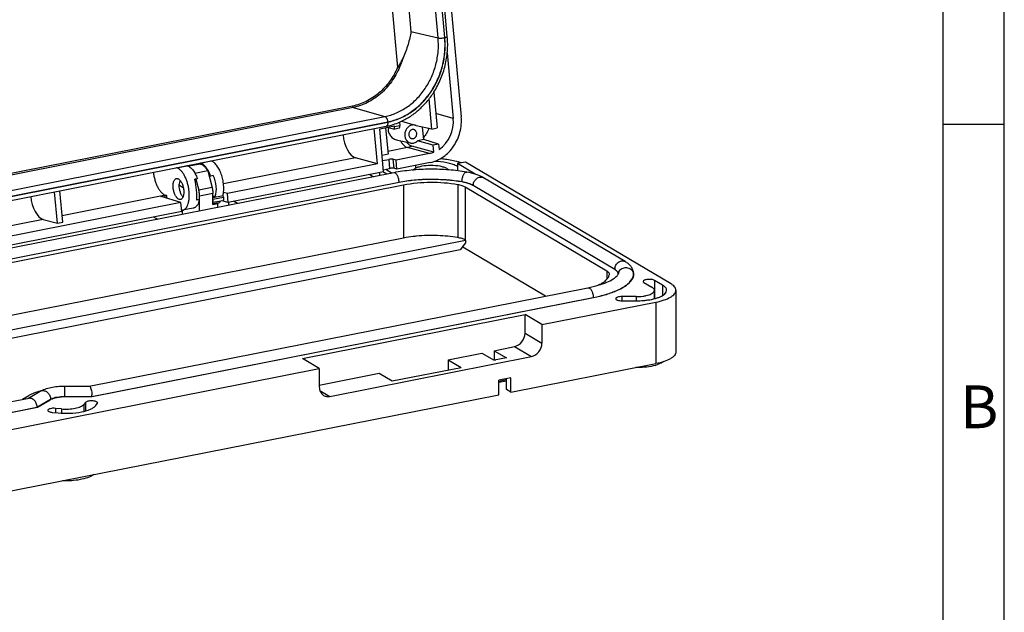
# Model space of a CAD drawing. Units: millimetres. Extents: x 0 to 420, y 0 to 297.
# Drawn here: x 340 to 420, y 201 to 249 of the extents above; entities that cross this region are included whole.
import ezdxf

# ---------------------------------------------------------------- set-up
doc = ezdxf.new("R2010")
doc.units = ezdxf.units.MM
doc.header["$LTSCALE"] = 23.1
for name, color, linetype in [('BG_KLAPPFENSTER_M-KF-DXF_FORMAT', 7, 'CONTINUOUS'), ('DICHTUNG_KF1DXF_CONTINUOUS_LINE', 7, 'CONTINUOUS'), ('KLAPPFENSTERDXF_CONTINUOUS_LINE', 7, 'CONTINUOUS'), ('SCHAUMNUT_KFDXF_CONTINUOUS_LINE', 7, 'CONTINUOUS')]:
    doc.layers.add(name, color=color, linetype=linetype)
doc.styles.add('TEXTSTYLE_4', font='txt', dxfattribs={"width": 0.714286})

msp = doc.modelspace()

# ---------------------------------------------------------------- linework, layer by layer
at = {"layer": 'BG_KLAPPFENSTER_M-KF-DXF_FORMAT', "color": 2, "linetype": 'Continuous'}
for p, q in [((420, 0), (420, 297)), ((420.00534, 240.88094), (415.00534, 240.88094))]:
    msp.add_line(p, q, dxfattribs=at)
at = {"layer": 'BG_KLAPPFENSTER_M-KF-DXF_FORMAT', "color": 7, "linetype": 'Continuous'}
msp.add_line((415, 5), (415, 292), dxfattribs=at)
at = {"layer": 'DICHTUNG_KF1DXF_CONTINUOUS_LINE', "color": 7, "linetype": 'Continuous'}
for p, q in [((370.14115, 236.95049), (329.29128, 228.88405)), ((389.04371, 229.69125), (377.47978, 236.54167)), ((389.73368, 228.60564), (389.73368, 228.66398)), ((345.26915, 219.51383), (385.99874, 227.55651)), ((340.30932, 218.53443), (341.25189, 219.09484)), ((343.25037, 219.51411), (345.26931, 219.51303)), ((299.62127, 210.49995), (340.35891, 218.54422)), ((345.49308, 218.67414), (345.49308, 218.66377)), ((340.9941, 217.78575), (340.9941, 217.77887))]:
    msp.add_line(p, q, dxfattribs=at)
at = {"layer": 'DICHTUNG_KF1DXF_CONTINUOUS_LINE', "color": 9, "linetype": 'Continuous'}
for p, q in [((370.57473, 236.15221), (329.92646, 228.12558)), ((375.71264, 236.19373), (375.70493, 236.19509)), ((388.18389, 229.04664), (376.61997, 235.89706)), ((389.72952, 228.6057), (389.73368, 228.66318)), ((389.72952, 228.6057), (389.72952, 228.54167)), ((345.49308, 218.67414), (386.43232, 226.75823)), ((386.43232, 226.75823), (386.44223, 226.76019)), ((386.43232, 226.75823), (386.43232, 226.75135)), ((340.9941, 217.78575), (342.11305, 218.45103)), ((342.11305, 218.45103), (342.11305, 218.42501)), ((343.24904, 218.67535), (345.49308, 218.67414)), ((343.24904, 218.67535), (343.24904, 218.66083)), ((300.05485, 209.70166), (340.9941, 217.78575))]:
    msp.add_line(p, q, dxfattribs=at)
for centre, radius, start, end in [((369.31566, 236.1458), 1.25924, 3.5725688, 6.9449635), ((369.40675, 236.15126), 1.16799, 0.3697081, 3.5838998), ((369.47444, 236.1522), 1.10029, 0.00037, 0.3434862), ((376.90696, 236.19508), 1.20203, 179.675263, 179.9996248), ((376.98932, 236.19397), 1.2844, 176.4554045, 179.6464909), ((377.09569, 236.18774), 1.39095, 173.1524991, 176.4699883), ((374.93854, 231.81602), 4.44562, 77.6435811, 79.9721839), ((377.25453, 235.89705), 0.63456, 179.025833, 179.9988418), ((377.28355, 235.89616), 0.66359, 173.2084057, 178.991743), ((377.32166, 235.89171), 0.70196, 166.7404383, 173.2152678), ((388.88558, 229.04128), 0.70196, 166.7404383, 173.2152678), ((388.81877, 229.04662), 0.63487, 178.9580004, 179.9986765), ((387.54484, 227.9678), 1.25391, 58.7355654, 59.3594436), ((388.84775, 229.04571), 0.66387, 173.2091917, 178.9249857), ((388.21602, 228.66345), 0.26766, 5.0805023, 8.4789772), ((389.03474, 228.62621), 0.55374, 169.2887835, 171.8596122), ((389.03274, 228.62661), 0.55171, 164.0476355, 169.2908819), ((389.03546, 228.62561), 0.5546, 156.0722445, 164.0256452), ((389.16574, 228.60444), 0.56384, 5.9163479, 15.8113553), ((389.17611, 228.60558), 0.55341, 0.013048, 5.9095216), ((341.46326, 218.73941), 0.41353, 117.5664546, 120.7345456)]:
    msp.add_arc(centre, radius, start, end, dxfattribs=at)
at = {"layer": 'DICHTUNG_KF1DXF_CONTINUOUS_LINE', "color": 7, "linetype": 'Continuous'}
for centre, radius, start, end in [((388.78093, 228.6641), 0.95279, 359.9375393, 6.5940722), ((343.17836, 218.67098), 2.31471, 0.0783689, 3.3807451)]:
    msp.add_arc(centre, radius, start, end, dxfattribs=at)
for points, knots in [([(376.09882, 237.00078), (375.61646, 237.08556), (374.61919, 237.20656), (373.10511, 237.2574), (371.59947, 237.18185), (370.61437, 237.04393), (370.14115, 236.95049)], [0, 0, 0, 0, 0.24541756, 0.50250174, 0.75829188, 1, 1, 1, 1]), ([(377.47978, 236.54167), (377.2851, 236.657), (376.83088, 236.84487), (376.35553, 236.95565), (376.09882, 237.00078)], [0, 0, 0, 0, 0.46470767, 1, 1, 1, 1]), ([(389.72742, 228.77351), (389.71575, 228.87439), (389.66089, 229.07065), (389.50077, 229.32412), (389.28991, 229.53083), (389.12826, 229.64116), (389.04371, 229.69125)], [0, 0, 0, 0, 0.25717909, 0.50645518, 0.75112421, 1, 1, 1, 1]), ([(385.99874, 227.55651), (386.28241, 227.61253), (386.80587, 227.73623), (387.50049, 227.97375), (387.96906, 228.20377), (388.23907, 228.39337), (388.33829, 228.48319), (388.37749, 228.52598)], [0, 0, 0, 0, 0.3337527, 0.61981616, 0.84617013, 0.93302572, 1, 1, 1, 1]), ([(388.37749, 228.52598), (388.40408, 228.555), (388.44292, 228.60355), (388.47304, 228.6584), (388.4804, 228.67975)], [0, 0, 0, 0, 0.63540618, 1, 1, 1, 1]), ([(388.4804, 228.67975), (388.48127, 228.68229), (388.48387, 228.69043), (388.48573, 228.69882), (388.48656, 228.70462)], [0, 0, 0, 0, 0.31372686, 1, 1, 1, 1]), ([(341.25189, 219.09484), (341.3801, 219.17107), (341.67099, 219.29767), (342.15256, 219.42237), (342.68647, 219.49767), (343.05937, 219.51422), (343.25037, 219.51411)], [0, 0, 0, 0, 0.21700588, 0.45783717, 0.7221391, 1, 1, 1, 1]), ([(345.26892, 219.51303), (345.27204, 219.51303), (345.28622, 219.51131), (345.29878, 219.50308), (345.30705, 219.49583)], [0, 0, 0, 0, 0.22147159, 1, 1, 1, 1]), ([(345.30705, 219.49583), (345.30867, 219.4944), (345.3155, 219.48804), (345.32165, 219.48096), (345.32606, 219.4753)], [0, 0, 0, 0, 0.23118406, 1, 1, 1, 1]), ([(345.32606, 219.4753), (345.34985, 219.44484), (345.38991, 219.35876), (345.43543, 219.20572), (345.47086, 219.01597), (345.48486, 218.87873), (345.48905, 218.80748)], [0, 0, 0, 0, 0.16715106, 0.40398137, 0.69130753, 1, 1, 1, 1]), ([(340.35858, 218.54416), (340.37272, 218.54696), (340.43221, 218.55431), (340.49318, 218.54411), (340.53611, 218.52945)], [0, 0, 0, 0, 0.24112513, 1, 1, 1, 1]), ([(340.53611, 218.52945), (340.59021, 218.51098), (340.72773, 218.43039), (340.89551, 218.22051), (340.96577, 218.02277), (340.98306, 217.9177)], [0, 0, 0, 0, 0.21779842, 0.59431974, 1, 1, 1, 1]), ([(340.98306, 217.9177), (340.98488, 217.90662), (340.99119, 217.86291), (340.9941, 217.81868), (340.9941, 217.78575)], [0, 0, 0, 0, 0.25430697, 1, 1, 1, 1])]:
    msp.add_open_spline(points, degree=3, knots=knots, dxfattribs=at)
at = {"layer": 'DICHTUNG_KF1DXF_CONTINUOUS_LINE', "color": 9, "linetype": 'Continuous'}
for points, knots in [([(370.56566, 236.29806), (370.5549, 236.38655), (370.51724, 236.55376), (370.43273, 236.74265), (370.34529, 236.85897), (370.27899, 236.91839), (370.2101, 236.95227), (370.16227, 236.95466), (370.14115, 236.95049)], [0, 0, 0, 0, 0.31823221, 0.60795162, 0.73076184, 0.83543644, 0.92316847, 1, 1, 1, 1]), ([(375.71467, 236.35357), (375.72508, 236.44044), (375.75974, 236.60391), (375.83603, 236.78994), (375.91485, 236.90557), (375.97418, 236.96494), (376.03593, 237.00009), (376.07969, 237.00413), (376.09882, 237.00077)], [0, 0, 0, 0, 0.3252709, 0.61812084, 0.74060134, 0.84347127, 0.92781326, 1, 1, 1, 1]), ([(376.63841, 236.05271), (376.66125, 236.14976), (376.74733, 236.33429), (376.96251, 236.53561), (377.19092, 236.61066), (377.36571, 236.59442), (377.4444, 236.56263), (377.47978, 236.54167)], [0, 0, 0, 0, 0.2687344, 0.53249009, 0.77519728, 0.88914508, 1, 1, 1, 1]), ([(375.70493, 236.19509), (375.29021, 236.26799), (374.43107, 236.37199), (373.12609, 236.41575), (371.82895, 236.35083), (370.98101, 236.23243), (370.57473, 236.15221)], [0, 0, 0, 0, 0.2450421, 0.50271825, 0.75900568, 1, 1, 1, 1]), ([(376.50455, 235.95846), (376.41433, 236.00177), (376.21201, 236.07908), (376.00293, 236.13387), (375.88987, 236.15866)], [0, 0, 0, 0, 0.4637134, 1, 1, 1, 1]), ([(376.61997, 235.89706), (376.61096, 235.9024), (376.57319, 235.92415), (376.5344, 235.94413), (376.50455, 235.95846)], [0, 0, 0, 0, 0.24025809, 1, 1, 1, 1]), ([(388.20234, 229.20228), (388.22517, 229.29934), (388.31126, 229.48386), (388.52643, 229.68518), (388.75485, 229.76023), (388.92964, 229.744), (389.00832, 229.7122), (389.0437, 229.69124)], [0, 0, 0, 0, 0.2687344, 0.53249009, 0.77519728, 0.88914508, 1, 1, 1, 1]), ([(388.52853, 228.85055), (388.55334, 228.90649), (388.62283, 229.01178), (388.82152, 229.16904), (389.14983, 229.24012), (389.46303, 229.11833), (389.63724, 228.93235), (389.69144, 228.81739), (389.70825, 228.75807)], [0, 0, 0, 0, 0.12204002, 0.24631761, 0.49841013, 0.75170445, 0.87705339, 1, 1, 1, 1]), ([(388.36092, 228.91398), (388.34961, 228.92517), (388.2985, 228.97205), (388.24124, 229.0119), (388.1956, 229.03961)], [0, 0, 0, 0, 0.22956905, 1, 1, 1, 1]), ([(388.42095, 228.84394), (388.4167, 228.84994), (388.39831, 228.87461), (388.37757, 228.89751), (388.36092, 228.91398)], [0, 0, 0, 0, 0.23885994, 1, 1, 1, 1]), ([(388.40744, 227.35605), (388.57017, 227.42995), (388.86765, 227.58263), (389.33609, 227.90572), (389.6101, 228.21964), (389.68971, 228.4451)], [0, 0, 0, 0, 0.31264299, 0.58173058, 1, 1, 1, 1]), ([(388.46117, 228.77225), (388.45863, 228.77834), (388.44728, 228.80333), (388.43297, 228.82693), (388.42095, 228.84394)], [0, 0, 0, 0, 0.24071048, 1, 1, 1, 1]), ([(388.48076, 228.70291), (388.47813, 228.7206), (388.47218, 228.74411), (388.46355, 228.76656), (388.46117, 228.77225)], [0, 0, 0, 0, 0.74362714, 1, 1, 1, 1]), ([(389.68971, 228.4451), (389.69439, 228.45835), (389.71156, 228.51082), (389.72369, 228.56496), (389.72952, 228.6057)], [0, 0, 0, 0, 0.25452174, 1, 1, 1, 1]), ([(385.99875, 227.55651), (386.01986, 227.56068), (386.06769, 227.5583), (386.13658, 227.52442), (386.20288, 227.46499), (386.29032, 227.34868), (386.37483, 227.15978), (386.41249, 226.99257), (386.42325, 226.90409)], [0, 0, 0, 0, 0.07683153, 0.16456356, 0.26923816, 0.39204838, 0.68176779, 1, 1, 1, 1]), ([(386.42325, 226.90409), (386.42475, 226.89176), (386.42993, 226.84331), (386.43232, 226.79454), (386.43232, 226.75823)], [0, 0, 0, 0, 0.25483581, 1, 1, 1, 1]), ([(386.44223, 226.76019), (386.80261, 226.83164), (387.47009, 226.9924), (388.1177, 227.22448), (388.40744, 227.35605)], [0, 0, 0, 0, 0.53586525, 1, 1, 1, 1]), ([(341.27189, 219.106), (341.30805, 219.12487), (341.38771, 219.15237), (341.56203, 219.1607), (341.78598, 219.07886), (341.99459, 218.87474), (342.07642, 218.69078), (342.09732, 218.59461)], [0, 0, 0, 0, 0.11085672, 0.22520431, 0.46890266, 0.73257489, 1, 1, 1, 1]), ([(343.25037, 219.51411), (343.24999, 219.5141), (343.25077, 219.51173), (343.24993, 219.5092), (343.25033, 219.50313), (343.25007, 219.49553), (343.25009, 219.48546), (343.24997, 219.46793), (343.24989, 219.44083), (343.24977, 219.40249), (343.24966, 219.35676), (343.24956, 219.3043), (343.24942, 219.22318), (343.24927, 219.11131), (343.24915, 218.96913), (343.24906, 218.82237), (343.24904, 218.72392), (343.24904, 218.67535)], [0, 0, 0, 0, 0.00134732, 0.00536717, 0.01204301, 0.02135748, 0.0332829, 0.04776772, 0.08419578, 0.1301417, 0.18491983, 0.24776242, 0.3177488, 0.47507996, 0.64788417, 0.8262689, 1, 1, 1, 1]), ([(342.09732, 218.59461), (342.09992, 218.58266), (342.10894, 218.53531), (342.11305, 218.487), (342.11305, 218.45103)], [0, 0, 0, 0, 0.25379283, 1, 1, 1, 1]), ([(342.11305, 218.45103), (342.11884, 218.45447), (342.14323, 218.46853), (342.16834, 218.48132), (342.1877, 218.49046)], [0, 0, 0, 0, 0.23930304, 1, 1, 1, 1]), ([(342.1877, 218.49046), (342.25496, 218.5222), (342.40848, 218.57655), (342.76166, 218.65453), (343.0498, 218.67546), (343.24904, 218.67535)], [0, 0, 0, 0, 0.20585417, 0.44852594, 1, 1, 1, 1])]:
    msp.add_open_spline(points, degree=3, knots=knots, dxfattribs=at)
at = {"layer": 'KLAPPFENSTERDXF_CONTINUOUS_LINE', "color": 7, "linetype": 'Continuous'}
for p, q in [((372.65644, 274.26737), (375.64807, 241.5216)), ((374.51305, 248.07458), (372.74933, 267.37992)), ((374.50942, 246.74726), (374.99859, 241.39297)), ((370.4575, 245.5496), (370.50768, 245.62004)), ((373.24893, 240.51995), (373.02417, 242.98003)), ((373.41436, 243.53428), (373.68194, 240.60546)), ((329.19497, 232.78313), (369.52677, 240.74727)), ((368.81322, 237.68416), (368.55098, 240.55458)), ((370.20714, 240.7623), (368.9947, 240.52288)), ((369.31321, 237.03655), (368.9947, 240.52288)), ((369.47489, 240.61771), (369.67194, 238.46083)), ((370.10727, 240.52173), (369.55833, 240.63418)), ((370.13198, 240.52149), (370.57092, 240.60817)), ((370.2095, 240.73644), (370.20714, 240.7623)), ((370.61817, 241.08842), (370.64251, 240.82195)), ((370.76409, 241.15412), (371.88742, 240.83042)), ((371.95795, 240.80486), (371.95985, 240.78402)), ((373.24893, 240.51995), (371.95985, 240.78402)), ((372.58159, 239.66289), (372.48907, 240.67561)), ((373.24893, 240.51995), (373.68194, 240.60546)), ((372.58159, 239.66289), (372.07148, 239.56216)), ((373.80152, 239.29658), (372.58159, 239.66289)), ((370.44357, 239.60811), (371.49906, 239.38122)), ((371.49917, 239.38171), (371.52207, 239.37628)), ((373.42156, 238.63029), (371.62339, 239.11702)), ((373.3685, 239.21108), (372.07148, 239.56216)), ((372.07339, 239.54132), (372.07148, 239.56216)), ((373.80152, 239.29658), (373.3685, 239.21108)), ((373.42156, 238.63029), (373.3685, 239.21108)), ((373.80152, 239.29658), (373.84199, 238.85356)), ((368.81322, 237.68416), (367.01746, 238.17024)), ((369.67194, 238.46083), (369.19175, 238.36601)), ((369.23021, 237.94508), (369.73453, 238.04467)), ((370.32877, 237.98342), (370.07223, 238.05286)), ((373.05708, 238.52217), (370.32877, 237.98342)), ((352.39481, 237.35509), (352.37429, 237.36024)), ((353.26084, 237.5261), (353.24032, 237.53125)), ((354.20239, 237.63328), (353.39329, 237.47351)), ((354.34337, 237.73986), (354.32285, 237.74502)), ((355.2094, 237.91087), (355.18888, 237.91603)), ((368.81322, 237.68416), (356.54692, 235.26198)), ((369.29835, 237.19917), (369.80268, 237.29876)), ((369.48136, 237.23531), (370.00691, 236.92398)), ((370.39574, 237.25031), (370.13999, 237.31114)), ((370.39574, 237.25031), (370.32877, 237.98342)), ((373.12372, 237.78899), (370.39574, 237.25031)), ((371.67189, 237.16518), (371.87712, 237.28676)), ((374.47519, 237.28676), (374.65462, 237.18047)), ((375.99074, 237.82095), (375.34122, 237.69269)), ((376.78574, 236.83697), (375.34122, 237.69269)), ((375.34122, 237.69269), (375.34122, 237.45777)), ((392.74074, 227.89831), (375.99074, 237.82095)), ((354.10097, 236.45548), (353.88763, 236.41335)), ((354.94563, 237.10506), (353.90493, 236.89956)), ((354.94563, 237.10506), (355.2974, 235.75162)), ((355.0502, 236.70273), (355.1835, 236.66924)), ((355.39683, 236.71137), (355.1835, 236.66924)), ((369.31321, 237.03655), (356.6139, 234.52887)), ((368.17543, 236.81187), (368.49136, 236.62471)), ((368.98167, 236.97108), (368.98167, 236.72153)), ((369.57389, 236.83848), (369.25796, 237.02564)), ((370.56848, 236.15785), (329.89043, 228.12534)), ((370.94348, 235.9357), (330.43947, 227.93756)), ((352.58299, 235.9616), (352.94679, 235.74609)), ((353.98426, 236.42514), (354.21486, 235.53786)), ((387.55132, 228.92039), (375.98401, 235.77282)), ((342.67022, 232.81946), (342.4347, 235.39752)), ((343.10324, 232.90497), (342.86771, 235.48302)), ((352.76049, 234.5143), (351.13309, 235.00295)), ((351.4325, 235.08547), (351.17119, 235.03387)), ((351.50403, 235.10687), (351.56845, 235.08851)), ((354.28185, 233.81883), (354.28185, 235.02833)), ((355.36438, 234.36625), (355.36438, 235.24209)), ((355.36438, 234.93715), (356.19985, 235.10213)), ((355.55311, 235.00077), (355.36438, 235.02104)), ((355.55311, 235.00077), (355.36438, 234.9635)), ((356.23581, 234.96513), (356.19985, 235.10213)), ((356.54692, 235.26198), (356.23939, 235.34523)), ((356.6139, 234.52887), (356.54692, 235.26198)), ((352.76049, 234.5143), (300.25527, 224.14633)), ((352.82747, 233.78118), (352.76049, 234.5143)), ((353.76321, 234.04969), (352.89719, 233.87868)), ((354.25725, 234.74488), (354.04391, 234.70275)), ((354.04884, 234.79724), (354.25725, 234.74488)), ((355.35312, 234.42327), (355.70074, 234.49191)), ((355.36979, 234.79412), (355.36438, 234.8147)), ((356.1763, 234.66532), (355.36438, 234.50499)), ((355.36438, 234.36625), (355.77574, 234.44748)), ((355.77574, 234.44748), (355.70074, 234.49191)), ((355.77574, 234.11382), (355.77574, 234.44748)), ((356.6139, 234.52887), (356.10197, 234.65064)), ((356.64571, 234.52887), (356.64571, 234.28561)), ((357.36294, 234.42723), (357.047, 234.61439)), ((352.82747, 233.78118), (300.32224, 223.41322)), ((350.55181, 233.33182), (350.86775, 233.14466)), ((352.85685, 233.87868), (352.85685, 233.53744)), ((341.51026, 233.13345), (342.67022, 232.81946)), ((342.67022, 232.81946), (343.10324, 232.90497)), ((370.94348, 231.61311), (330.43947, 223.61497)), ((287.93451, 214.05666), (375.99266, 231.44511)), ((375.99266, 231.21018), (375.55965, 230.65483)), ((375.78643, 230.86251), (375.78643, 230.94568)), ((382.52505, 226.87058), (375.78643, 230.86251)), ((375.99266, 231.44511), (375.98401, 231.45023)), ((375.99266, 231.44511), (375.99266, 231.21018)), ((375.55965, 230.65483), (288.82677, 213.52809)), ((387.7505, 228.63892), (387.75222, 228.66407)), ((389.74813, 228.60564), (389.75213, 228.66433)), ((390.57519, 227.9841), (391.22519, 227.59905)), ((392.09122, 227.77006), (391.44122, 228.15511)), ((389.92616, 226.8295), (388.77616, 226.8295)), ((391.42616, 226.65927), (391.42616, 227.34253)), ((393.17616, 227.34253), (393.17616, 222.31518)), ((345.47537, 218.66377), (386.44348, 226.75356)), ((382.24138, 224.54153), (391.55116, 226.37989)), ((388.77616, 226.48748), (389.92616, 226.48748)), ((362.67985, 221.76486), (380.86638, 225.35607)), ((382.24138, 224.54153), (380.86638, 225.35607)), ((380.86638, 223.85257), (380.86638, 225.35607)), ((382.24138, 224.54153), (382.24138, 223.03802)), ((374.5877, 221.67305), (377.33733, 222.21601)), ((377.33733, 222.21601), (378.33733, 221.62361)), ((378.33326, 222.41267), (380.00036, 222.74186)), ((378.33326, 222.41267), (379.33326, 221.82027)), ((378.33326, 222.41267), (378.33326, 221.7079)), ((364.05485, 220.95032), (362.67985, 221.76486)), ((364.92088, 218.67813), (381.37536, 221.92732)), ((374.5877, 221.67305), (375.6377, 221.05103)), ((374.5877, 221.67305), (374.5877, 220.8437)), ((378.33326, 221.7079), (378.44099, 221.64408)), ((379.33326, 221.82027), (378.33733, 221.62361)), ((379.70826, 219.01397), (391.55116, 221.35253)), ((325.94973, 213.42587), (364.05485, 220.95032)), ((364.05485, 220.95032), (364.05485, 219.44681)), ((364.05485, 219.59318), (368.95853, 220.56148)), ((368.95853, 220.56148), (370.00853, 219.93947)), ((370.00853, 219.93947), (375.6377, 221.05103)), ((379.70826, 220.18859), (378.71233, 219.99192)), ((378.71233, 218.81731), (378.71233, 219.99192)), ((379.33326, 220.02598), (378.72916, 219.90669)), ((379.33326, 219.23612), (379.33326, 220.11454)), ((379.70826, 219.01397), (379.70826, 220.18859)), ((298.45343, 202.96895), (378.71233, 218.81731)), ((339.82064, 218.43793), (340.3462, 218.74928)), ((379.70826, 219.01397), (379.33326, 219.23612)), ((341.02921, 217.78581), (342.07825, 218.40726)), ((343.37729, 218.66377), (345.47537, 218.66377)), ((344.95559, 218.18314), (344.82618, 218.01796)), ((345.79211, 217.92944), (345.92152, 218.09462)), ((300.0611, 209.69602), (341.02921, 217.78581)), ((342.24728, 217.36909), (342.73024, 217.32482)), ((342.98906, 217.65519), (342.5061, 217.69945))]:
    msp.add_line(p, q, dxfattribs=at)
at = {"layer": 'KLAPPFENSTERDXF_CONTINUOUS_LINE', "color": 9, "linetype": 'Continuous'}
for p, q in [((368.16477, 270.64531), (370.4575, 245.5496)), ((369.77854, 267.79966), (371.54226, 248.49432)), ((373.76044, 247.96669), (371.99671, 267.27203)), ((374.30014, 247.98651), (372.53642, 267.29185)), ((374.3115, 247.98875), (372.54777, 267.29409)), ((371.54226, 248.49432), (373.76044, 247.96669)), ((366.76328, 242.39216), (326.43148, 234.42803)), ((366.82055, 242.28229), (326.55691, 234.33161)), ((366.82055, 242.28229), (369.41583, 241.54257)), ((329.08403, 233.57844), (369.41583, 241.54257)), ((374.99859, 241.39297), (373.57478, 241.77837)), ((329.3131, 233.13892), (369.6449, 241.10306)), ((329.31427, 233.12611), (369.64607, 241.09025)), ((370.2095, 240.73644), (370.64251, 240.82195)), ((371.26131, 239.00825), (369.65098, 238.69027)), ((373.05708, 238.52217), (371.26131, 239.00825)), ((367.01746, 238.17024), (356.23233, 236.04055)), ((369.73453, 238.04467), (369.80268, 237.29876)), ((370.07223, 238.05286), (370.13999, 237.31114)), ((352.39481, 237.35509), (353.26084, 237.5261)), ((354.34337, 237.73986), (355.2094, 237.91087)), ((371.92616, 237.55251), (371.92616, 237.31125)), ((375.34122, 237.45777), (375.34122, 237.11224)), ((355.2974, 235.75162), (354.21486, 235.53786)), ((370.94348, 235.9357), (370.94348, 231.61311)), ((375.37089, 235.97255), (375.37089, 231.64997)), ((375.98401, 235.77282), (375.98401, 231.45023)), ((351.50403, 235.10687), (343.0545, 233.43838)), ((351.17517, 234.99032), (351.17119, 235.03387)), ((351.4325, 235.08547), (351.44869, 234.90819)), ((351.56845, 235.08851), (351.58877, 234.86613)), ((355.36438, 235.24209), (354.28185, 235.02833)), ((355.36979, 234.79412), (356.23581, 234.96513)), ((341.51026, 233.13345), (309.06301, 226.72624)), ((387.55132, 228.92039), (387.55132, 228.25731)), ((391.44122, 228.15511), (391.44122, 226.66272)), ((392.09122, 227.77006), (392.09122, 226.91501)), ((388.77616, 226.8295), (388.77616, 226.48748)), ((389.92616, 226.8295), (389.92616, 226.48748)), ((391.55116, 226.37989), (391.55116, 221.35253)), ((380.86638, 223.85257), (382.24138, 223.03802)), ((380.00036, 222.74186), (381.37536, 221.92732)), ((364.0969, 219.16625), (364.92088, 218.67813)), ((344.82618, 218.01796), (344.82618, 217.45578)), ((344.95559, 218.18314), (344.95559, 217.48939)), ((342.5061, 217.69945), (342.5061, 217.34537)), ((342.98906, 217.65519), (342.98906, 217.30734))]:
    msp.add_line(p, q, dxfattribs=at)
at = {"layer": 'KLAPPFENSTERDXF_CONTINUOUS_LINE', "color": 7, "linetype": 'Continuous'}
for centre, radius, start, end in [((368.4786, 246.02044), 5.37634, 281.2424274, 293.4514899), ((371.7322, 240.29218), 0.56018, 66.234713, 73.9136729), ((374.52767, 236.08042), 1.59968, 59.4311366, 63.1288393), ((374.14311, 233.92373), 4.11383, 71.1205157, 72.3565854), ((374.31174, 234.41002), 3.59914, 68.259202, 71.1557062), ((352.82031, 234.27005), 0.39885, 269.8492429, 281.1127326), ((373.91613, 222.49582), 8.57319, 77.3992201, 77.7722214), ((388.95304, 228.71901), 0.80313, 348.277725, 351.8851128), ((386.09348, 232.48183), 5.63334, 294.182287, 294.3247624), ((389.92697, 233.66902), 7.18154, 269.9935316, 275.1627919), ((389.99336, 232.86246), 6.37228, 275.2208446, 278.0241104), ((342.69077, 213.59737), 5.68941, 104.4371011, 104.686872)]:
    msp.add_arc(centre, radius, start, end, dxfattribs=at)
for centre, major_axis, ratio, start_param, end_param in [((372.83313, 240.96613), (0.60743, 2.4252), 0.86198216, -2.37694629, -1.18526227), ((370.08273, 240.76659), (-0.0495, 0.24505), 0.48488201, 2.93863588, 4.49197891), ((370.5233, 240.85359), (-0.0474, 0.24547), 0.45479717, -3.13965744, -1.78717763), ((366.87669, 239.87689), (-0.34651, 1.71537), 0.48488201, 1.37283553, 2.90372929), ((369.85791, 238.0095), (0.24916, 0.02061), 0.20620074, 0.51836419, 2.07170722), ((372.83313, 240.96613), (0.60743, 2.4252), 0.86198216, -2.75575401, -2.58510064), ((354.35685, 235.97619), (-0.51702, 1.70279), 0.6971877, -2.37429298, -1.343321), ((353.00799, 235.70983), (0.09217, 0.87336), 0.52599729, 0.89063045, 1.33428812), ((353.56438, 235.8197), (-0.24925, 1.7599), 0.23826503, -2.29163598, -1.260664), ((341.36949, 234.8401), (-0.34651, 1.71537), 0.48488201, 1.37283553, 2.90372929), ((351.22054, 235.01981), (0.09966, 0.00825), 0.20620074, 2.07170722, 3.62505025), ((351.48185, 235.07141), (0.09966, 0.00825), 0.20620074, 0.50091089, 2.07170722)]:
    msp.add_ellipse(centre, major_axis=major_axis, ratio=ratio, start_param=start_param, end_param=end_param, dxfattribs=at)
for points, knots in [([(371.54226, 248.49432), (371.51809, 248.31742), (371.45236, 247.95952), (371.25951, 247.23162), (371.05709, 246.69289), (370.90577, 246.3344)], [0, 0, 0, 0, 0.23727791, 0.48288745, 1, 1, 1, 1]), ([(373.4147, 243.53402), (373.62598, 243.86717), (373.99448, 244.57302), (374.368, 245.70743), (374.55425, 246.88664), (374.5489, 247.68222), (374.51305, 248.07458)], [0, 0, 0, 0, 0.24916205, 0.50021416, 0.75115573, 1, 1, 1, 1]), ([(370.50768, 245.62004), (370.51753, 245.6339), (370.53665, 245.6621), (370.57412, 245.71925), (370.61994, 245.79162), (370.67341, 245.87953), (370.74214, 245.99798), (370.8224, 246.14834), (370.87943, 246.27199), (370.90577, 246.3344)], [0, 0, 0, 0, 0.06226571, 0.12479811, 0.25028349, 0.37599655, 0.50163725, 0.75186449, 1, 1, 1, 1]), ([(370.61823, 241.0882), (370.89829, 241.20925), (371.30645, 241.42697), (371.8135, 241.77841), (372.30191, 242.17497), (372.86194, 242.74466), (373.24208, 243.26183), (373.4147, 243.53402)], [0, 0, 0, 0, 0.24291918, 0.36629248, 0.49088171, 0.74337902, 1, 1, 1, 1]), ([(373.12372, 237.78899), (373.3099, 237.82575), (373.68039, 237.94235), (374.19449, 238.23095), (374.6556, 238.6238), (375.04631, 239.10548), (375.35231, 239.65756), (375.56228, 240.25921), (375.66842, 240.88754), (375.66719, 241.31232), (375.64807, 241.5216)], [0, 0, 0, 0, 0.11598322, 0.23526955, 0.35804896, 0.48398558, 0.61230327, 0.74191349, 0.87156462, 1, 1, 1, 1]), ([(369.69772, 240.60563), (369.68725, 240.5496), (369.67949, 240.43456), (369.70809, 240.26435), (369.77313, 240.10446), (369.8686, 239.96079), (369.98825, 239.83658), (370.12675, 239.73389), (370.27936, 239.65489), (370.38855, 239.61992), (370.444, 239.60802)], [0, 0, 0, 0, 0.12479847, 0.24975377, 0.37480551, 0.49995155, 0.62521498, 0.75058318, 0.87582597, 1, 1, 1, 1]), ([(371.88742, 240.83042), (371.84651, 240.84221), (371.76117, 240.85646), (371.63076, 240.8482), (371.50275, 240.81089), (371.38226, 240.74622), (371.27384, 240.65683), (371.15013, 240.50871), (371.0465, 240.28289), (371.02338, 240.03535), (371.05619, 239.84457), (371.10514, 239.71213), (371.17682, 239.59487), (371.26864, 239.49739), (371.37704, 239.42372), (371.45791, 239.39242), (371.49917, 239.38171)], [0, 0, 0, 0, 0.05791769, 0.1164814, 0.17633159, 0.23787808, 0.30124751, 0.36628613, 0.49913846, 0.63223333, 0.69754278, 0.76123903, 0.82312043, 0.88326033, 0.94201856, 1, 1, 1, 1]), ([(371.65267, 240.47458), (371.61514, 240.46717), (371.54062, 240.43675), (371.44961, 240.35512), (371.38562, 240.24628), (371.35535, 240.12222), (371.36205, 239.99629), (371.40539, 239.88214), (371.46993, 239.80678), (371.53329, 239.76571), (371.56788, 239.7519), (371.58553, 239.74682)], [0, 0, 0, 0, 0.11968211, 0.24548105, 0.3762573, 0.50886425, 0.63946505, 0.76498061, 0.88439164, 0.94252112, 1, 1, 1, 1]), ([(371.7682, 240.47389), (371.74939, 240.47794), (371.71059, 240.48214), (371.67177, 240.47835), (371.65267, 240.47458)], [0, 0, 0, 0, 0.49694524, 1, 1, 1, 1]), ([(371.71964, 239.74146), (371.758, 239.74904), (371.83415, 239.7805), (371.92637, 239.86505), (371.99002, 239.97746), (372.01812, 240.10486), (372.00764, 240.23292), (371.96641, 240.32961), (371.91651, 240.39219), (371.87242, 240.43012), (371.82261, 240.45827), (371.78652, 240.46995), (371.7682, 240.47389)], [0, 0, 0, 0, 0.11989928, 0.24605478, 0.37719273, 0.50995183, 0.64033421, 0.76528219, 0.82562367, 0.88458297, 0.94253565, 1, 1, 1, 1]), ([(371.58553, 239.74682), (371.60704, 239.74062), (371.65202, 239.73338), (371.6974, 239.73707), (371.71964, 239.74146)], [0, 0, 0, 0, 0.49692099, 1, 1, 1, 1]), ([(371.17442, 239.45087), (371.20853, 239.40852), (371.27792, 239.33069), (371.41996, 239.20623), (371.54133, 239.13923), (371.62339, 239.11702)], [0, 0, 0, 0, 0.28784812, 0.54995294, 1, 1, 1, 1]), ([(371.52207, 239.37628), (371.56894, 239.3662), (371.66662, 239.35817), (371.81286, 239.38362), (371.95236, 239.44474), (372.03513, 239.50622), (372.07339, 239.54132)], [0, 0, 0, 0, 0.24101786, 0.48640733, 0.73898326, 1, 1, 1, 1]), ([(373.96449, 238.10861), (374.09487, 238.09747), (374.57564, 238.04519), (375.05367, 237.95107), (375.38998, 237.84405)], [0, 0, 0, 0, 0.27048472, 1, 1, 1, 1]), ([(352.89718, 233.87868), (352.92218, 233.88361), (352.97203, 233.89867), (353.04256, 233.93578), (353.10869, 233.98703), (353.19337, 234.07673), (353.28404, 234.22441), (353.36411, 234.43928), (353.4178, 234.692), (353.44347, 234.97467), (353.44032, 235.27837), (353.4084, 235.59327), (353.34874, 235.90909), (353.26329, 236.2155), (353.15485, 236.5025), (353.02697, 236.76081), (352.88379, 236.98211), (352.75099, 237.13511), (352.64018, 237.23087), (352.53616, 237.30277), (352.4515, 237.34085), (352.39481, 237.35509)], [0, 0, 0, 0, 0.01891004, 0.03836146, 0.05883593, 0.08071669, 0.12960308, 0.18615586, 0.25019939, 0.32077322, 0.39639997, 0.47526852, 0.55537508, 0.63464582, 0.71105399, 0.7827407, 0.84815096, 0.90620603, 0.93235994, 0.95662502, 1, 1, 1, 1]), ([(353.26084, 237.5261), (353.34522, 237.5049), (353.47042, 237.43576), (353.6159, 237.30604), (353.72783, 237.17742), (353.83418, 237.02527), (353.97023, 236.78775), (354.05298, 236.59206), (354.10097, 236.45548)], [0, 0, 0, 0, 0.18573415, 0.29520377, 0.41628018, 0.54853672, 0.69096031, 1, 1, 1, 1]), ([(354.94563, 237.10506), (354.89365, 237.19226), (354.78604, 237.34745), (354.59854, 237.52955), (354.40172, 237.63565), (354.26313, 237.64525), (354.20261, 237.63333)], [0, 0, 0, 0, 0.31632102, 0.5852294, 0.80781556, 1, 1, 1, 1]), ([(354.91171, 237.24151), (354.87056, 237.30615), (354.80534, 237.39752), (354.70896, 237.50602), (354.6164, 237.59499), (354.49889, 237.68221), (354.39419, 237.72709), (354.34337, 237.73986)], [0, 0, 0, 0, 0.29778159, 0.43479193, 0.56354108, 0.79634774, 1, 1, 1, 1]), ([(355.05846, 236.9743), (355.04718, 236.99806), (355.00229, 237.08926), (354.95218, 237.17795), (354.91171, 237.24151)], [0, 0, 0, 0, 0.25873618, 1, 1, 1, 1]), ([(356.19985, 235.10213), (356.21394, 235.16503), (356.23655, 235.29664), (356.26092, 235.5768), (356.25133, 235.94927), (356.18249, 236.40112), (356.07944, 236.77036), (355.97119, 237.0483), (355.88077, 237.23913), (355.7816, 237.41181), (355.67542, 237.56341), (355.56369, 237.69157), (355.41849, 237.82084), (355.29358, 237.88972), (355.2094, 237.91087)], [0, 0, 0, 0, 0.06100479, 0.1261741, 0.2659309, 0.41240236, 0.55778759, 0.62768544, 0.69450176, 0.75745952, 0.81592313, 0.86944848, 0.91784985, 1, 1, 1, 1]), ([(370.13999, 237.31114), (370.13061, 237.31337), (370.10934, 237.31684), (370.0592, 237.32105), (369.98636, 237.32085), (369.89502, 237.3139), (369.83282, 237.30471), (369.80268, 237.29876)], [0, 0, 0, 0, 0.0852551, 0.19023497, 0.44478132, 0.72823143, 1, 1, 1, 1]), ([(374.47519, 237.28676), (374.40036, 237.33109), (374.21973, 237.40643), (373.78727, 237.5149), (373.17616, 237.56316), (372.56504, 237.5149), (372.13258, 237.40643), (371.95196, 237.33109), (371.87712, 237.28676)], [0, 0, 0, 0, 0.09771282, 0.21800054, 0.5, 0.78199946, 0.90228718, 1, 1, 1, 1]), ([(375.2507, 237.50737), (375.13915, 237.56407), (374.88386, 237.66354), (374.28876, 237.81479), (373.8002, 237.86646), (373.45984, 237.87976)], [0, 0, 0, 0, 0.20403925, 0.44459227, 1, 1, 1, 1]), ([(350.50559, 236.99128), (350.5169, 236.88084), (350.5498, 236.66081), (350.62751, 236.3395), (350.73128, 236.03509), (350.85738, 235.75839), (351.00133, 235.5192), (351.13657, 235.35223), (351.25041, 235.24665), (351.35733, 235.16697), (351.445, 235.12369), (351.50403, 235.10687)], [0, 0, 0, 0, 0.14963893, 0.2993763, 0.44497883, 0.58247222, 0.70843444, 0.82035328, 0.87069207, 0.91727286, 1, 1, 1, 1]), ([(352.63146, 234.76475), (352.60352, 234.77177), (352.54578, 234.79777), (352.46647, 234.86106), (352.39042, 234.94859), (352.31984, 235.05771), (352.2568, 235.18504), (352.20335, 235.32652), (352.16122, 235.47756), (352.13181, 235.63325), (352.11608, 235.78848), (352.11452, 235.93819), (352.12718, 236.07754), (352.15362, 236.2021), (352.19316, 236.30808), (352.2448, 236.39236), (352.29929, 236.44357), (352.34692, 236.46862), (352.37149, 236.47604), (352.38381, 236.47847)], [0, 0, 0, 0, 0.04338358, 0.09373808, 0.15180464, 0.21722782, 0.2889287, 0.36535202, 0.4446385, 0.52476101, 0.60364535, 0.67928731, 0.7498754, 0.81393198, 0.8704964, 0.91939291, 0.96163073, 0.98108611, 1, 1, 1, 1]), ([(352.38381, 236.47847), (352.39856, 236.48139), (352.42944, 236.48377), (352.46002, 236.47916), (352.47519, 236.47535)], [0, 0, 0, 0, 0.49009758, 1, 1, 1, 1]), ([(352.47519, 236.47535), (352.50313, 236.46833), (352.56087, 236.44233), (352.64018, 236.37905), (352.71623, 236.29151), (352.78681, 236.18239), (352.84985, 236.05506), (352.90331, 235.91359), (352.94543, 235.76254), (352.97484, 235.60686), (352.99057, 235.45162), (352.99213, 235.30191), (352.97947, 235.16256), (352.95303, 235.038), (352.91349, 234.93202), (352.86185, 234.84774), (352.80736, 234.79653), (352.75973, 234.77149), (352.73516, 234.76406), (352.72284, 234.76163)], [0, 0, 0, 0, 0.04338358, 0.09373808, 0.15180464, 0.21722782, 0.2889287, 0.36535202, 0.4446385, 0.52476101, 0.60364535, 0.67928731, 0.7498754, 0.81393198, 0.8704964, 0.91939291, 0.96163073, 0.98108611, 1, 1, 1, 1]), ([(355.1835, 236.66924), (355.17418, 236.69575), (355.13646, 236.799), (355.09357, 236.90039), (355.05846, 236.9743)], [0, 0, 0, 0, 0.25563817, 1, 1, 1, 1]), ([(352.58299, 235.9616), (352.58299, 235.77004), (352.63274, 235.48641), (352.77608, 235.15994), (352.87371, 235.02462), (352.92791, 234.97295)], [0, 0, 0, 0, 0.53843297, 0.78950145, 1, 1, 1, 1]), ([(355.2974, 235.75162), (355.30835, 235.70949), (355.34627, 235.54216), (355.36438, 235.37011), (355.36438, 235.24209)], [0, 0, 0, 0, 0.25376733, 1, 1, 1, 1]), ([(375.71385, 236.20068), (374.8614, 236.35059), (373.13426, 236.47016), (371.40843, 236.32371), (370.56848, 236.15785)], [0, 0, 0, 0, 0.50271851, 1, 1, 1, 1]), ([(375.37089, 235.97255), (374.63739, 236.10155), (373.15124, 236.20444), (371.66622, 236.07842), (370.94348, 235.9357)], [0, 0, 0, 0, 0.50271851, 1, 1, 1, 1]), ([(375.98401, 235.77282), (375.9013, 235.82181), (375.69922, 235.90308), (375.48868, 235.95184), (375.37089, 235.97255)], [0, 0, 0, 0, 0.4456271, 1, 1, 1, 1]), ([(376.63353, 235.90107), (376.50946, 235.97457), (376.20635, 236.09648), (375.89053, 236.16961), (375.71385, 236.20068)], [0, 0, 0, 0, 0.4456271, 1, 1, 1, 1]), ([(354.28185, 235.02833), (354.28185, 235.07008), (354.27575, 235.2416), (354.24752, 235.41222), (354.21486, 235.53786)], [0, 0, 0, 0, 0.24334621, 1, 1, 1, 1]), ([(356.17631, 234.66532), (356.18462, 234.66696), (356.20168, 234.6749), (356.22182, 234.69731), (356.23727, 234.72857), (356.24782, 234.76753), (356.25316, 234.81264), (356.25301, 234.87968), (356.24472, 234.93119), (356.23581, 234.96513)], [0, 0, 0, 0, 0.07705794, 0.16477396, 0.26914487, 0.39147746, 0.5299846, 0.68097525, 1, 1, 1, 1]), ([(352.72284, 234.76163), (352.70809, 234.75872), (352.67721, 234.75633), (352.64663, 234.76094), (352.63146, 234.76475)], [0, 0, 0, 0, 0.49009758, 1, 1, 1, 1]), ([(354.25725, 234.74488), (354.23819, 234.65361), (354.20147, 234.52293), (354.12966, 234.36521), (354.06997, 234.26675), (354.00296, 234.18467), (353.92911, 234.11994), (353.84913, 234.07356), (353.79187, 234.05535), (353.76321, 234.04969)], [0, 0, 0, 0, 0.31089936, 0.44954937, 0.57692636, 0.69376744, 0.80154905, 0.90258787, 1, 1, 1, 1]), ([(355.3644, 234.54451), (355.37191, 234.56031), (355.38277, 234.59738), (355.38842, 234.65832), (355.38457, 234.72553), (355.37578, 234.77128), (355.36979, 234.79412)], [0, 0, 0, 0, 0.2068461, 0.45114069, 0.72088121, 1, 1, 1, 1]), ([(355.76998, 234.45068), (355.78022, 234.45439), (355.82157, 234.47131), (355.86009, 234.49491), (355.88693, 234.51538)], [0, 0, 0, 0, 0.24396312, 1, 1, 1, 1]), ([(355.88693, 234.51538), (355.89714, 234.52316), (355.93869, 234.55745), (355.97506, 234.59778), (355.99988, 234.6304)], [0, 0, 0, 0, 0.23853477, 1, 1, 1, 1]), ([(372.00516, 231.76609), (371.91319, 231.75725), (371.55762, 231.71895), (371.20368, 231.66449), (370.94348, 231.61311)], [0, 0, 0, 0, 0.2583626, 1, 1, 1, 1]), ([(375.37089, 231.64997), (374.82615, 231.74576), (373.7022, 231.85208), (372.57442, 231.82081), (372.00516, 231.76609)], [0, 0, 0, 0, 0.4916526, 1, 1, 1, 1]), ([(375.98401, 231.45023), (375.9013, 231.49923), (375.69922, 231.5805), (375.48868, 231.62925), (375.37089, 231.64997)], [0, 0, 0, 0, 0.4456271, 1, 1, 1, 1]), ([(386.76918, 227.73921), (386.90495, 227.79838), (387.14934, 227.92033), (387.45601, 228.13836), (387.66639, 228.37376), (387.73839, 228.55387), (387.7505, 228.63892)], [0, 0, 0, 0, 0.32187227, 0.59164499, 0.81331355, 1, 1, 1, 1]), ([(387.75227, 228.66407), (387.75224, 228.68679), (387.72845, 228.79917), (387.62786, 228.87504), (387.55132, 228.92039)], [0, 0, 0, 0, 0.20342017, 1, 1, 1, 1]), ([(388.4139, 227.34859), (388.59238, 227.42927), (388.91586, 227.59664), (389.41236, 227.95), (389.68832, 228.30932), (389.73942, 228.55584)], [0, 0, 0, 0, 0.31929807, 0.58959378, 1, 1, 1, 1]), ([(389.75226, 228.66433), (389.7522, 228.70717), (389.7427, 228.76537), (389.72276, 228.81961), (389.71701, 228.83339)], [0, 0, 0, 0, 0.74152201, 1, 1, 1, 1]), ([(391.44122, 228.15511), (391.40911, 228.17414), (391.3291, 228.20433), (391.19409, 228.2315), (391.0396, 228.24306), (390.88298, 228.23841), (390.73587, 228.21579), (390.60876, 228.17992), (390.50813, 228.11834), (390.5082, 228.06948)], [0, 0, 0, 0, 0.11235975, 0.25440003, 0.41412625, 0.57694363, 0.72763824, 0.85291303, 1, 1, 1, 1]), ([(390.5082, 228.06948), (390.50822, 228.06191), (390.51621, 228.02448), (390.54969, 227.99921), (390.57519, 227.9841)], [0, 0, 0, 0, 0.20348151, 1, 1, 1, 1]), ([(391.42616, 227.34232), (391.42618, 227.36505), (391.40259, 227.47762), (391.30183, 227.55365), (391.22519, 227.59905)], [0, 0, 0, 0, 0.20334343, 1, 1, 1, 1]), ([(392.42616, 227.34253), (392.42618, 227.42158), (392.36716, 227.54955), (392.23184, 227.67867), (392.14164, 227.74019), (392.09122, 227.77006)], [0, 0, 0, 0, 0.42167438, 0.68734339, 1, 1, 1, 1]), ([(393.17616, 227.34253), (393.17617, 227.39176), (393.15472, 227.49671), (393.06511, 227.64277), (392.9235, 227.78016), (392.80629, 227.85948), (392.74074, 227.89831)], [0, 0, 0, 0, 0.2008112, 0.42515401, 0.68922431, 1, 1, 1, 1]), ([(386.44348, 226.75356), (386.80191, 226.82433), (387.46655, 226.98362), (388.11179, 227.21291), (388.40113, 227.34283)], [0, 0, 0, 0, 0.53529753, 1, 1, 1, 1]), ([(388.77616, 226.8295), (388.71223, 226.8295), (388.59271, 226.82168), (388.45311, 226.79316), (388.36328, 226.7565), (388.30731, 226.72373), (388.27616, 226.68373), (388.27616, 226.65849)], [0, 0, 0, 0, 0.34487405, 0.64409004, 0.76516607, 0.86386309, 1, 1, 1, 1]), ([(389.92616, 226.8295), (390.11791, 226.8295), (390.39819, 226.84712), (390.75119, 226.91021), (390.97714, 226.97207), (391.16416, 227.04721), (391.30603, 227.1335), (391.40041, 227.22982), (391.42612, 227.3076), (391.42616, 227.34232)], [0, 0, 0, 0, 0.34359327, 0.5009843, 0.64195265, 0.762663, 0.86096363, 0.93779658, 1, 1, 1, 1]), ([(390.88286, 226.55257), (391.09484, 226.5826), (391.39652, 226.64067), (391.77149, 226.76164), (392.11593, 226.90717), (392.42609, 227.13087), (392.42616, 227.34253)], [0, 0, 0, 0, 0.35592569, 0.51119811, 0.64811879, 1, 1, 1, 1]), ([(391.55116, 226.37989), (391.77873, 226.42482), (392.18725, 226.52768), (392.64955, 226.7199), (392.92358, 226.90486), (393.06515, 227.04235), (393.15465, 227.18837), (393.17614, 227.29329), (393.17616, 227.34253)], [0, 0, 0, 0, 0.34849587, 0.63167759, 0.74624518, 0.84341175, 0.92601991, 1, 1, 1, 1]), ([(388.27616, 226.65849), (388.27616, 226.63326), (388.30731, 226.59325), (388.36328, 226.56048), (388.45311, 226.52382), (388.59271, 226.4953), (388.71223, 226.48748), (388.77616, 226.48748)], [0, 0, 0, 0, 0.13613691, 0.23483393, 0.35590996, 0.65512595, 1, 1, 1, 1]), ([(380.00036, 222.74186), (380.23886, 222.78896), (380.68502, 223.0974), (380.86638, 223.59983), (380.86638, 223.85257)], [0, 0, 0, 0, 0.49028852, 1, 1, 1, 1]), ([(381.37536, 221.92732), (381.61386, 221.97441), (382.06002, 222.28286), (382.24138, 222.78528), (382.24138, 223.03802)], [0, 0, 0, 0, 0.49028852, 1, 1, 1, 1]), ([(393.17616, 222.31518), (393.17614, 222.26593), (393.15465, 222.16101), (393.06515, 222.01499), (392.92358, 221.8775), (392.64955, 221.69255), (392.18725, 221.50033), (391.77873, 221.39747), (391.55116, 221.35253)], [0, 0, 0, 0, 0.07398009, 0.15658825, 0.25375482, 0.36832241, 0.65150413, 1, 1, 1, 1]), ([(341.2483, 219.10088), (341.07843, 219.05636), (340.76902, 218.96011), (340.47341, 218.82463), (340.3462, 218.74928)], [0, 0, 0, 0, 0.54290669, 1, 1, 1, 1]), ([(364.05485, 219.44681), (364.05485, 219.30734), (364.10988, 219.03342), (364.30087, 218.82285), (364.41121, 218.75745)], [0, 0, 0, 0, 0.52093319, 1, 1, 1, 1]), ([(364.41121, 218.75745), (364.48478, 218.71384), (364.65442, 218.65416), (364.83321, 218.66082), (364.92088, 218.67813)], [0, 0, 0, 0, 0.48903078, 1, 1, 1, 1]), ([(342.07825, 218.40726), (342.1531, 218.45159), (342.33373, 218.52694), (342.76602, 218.63538), (343.12624, 218.66377), (343.37729, 218.66377)], [0, 0, 0, 0, 0.19544966, 0.43597859, 1, 1, 1, 1]), ([(342.98906, 217.65519), (343.18299, 217.63742), (343.56514, 217.62934), (344.09659, 217.68738), (344.48517, 217.79127), (344.71521, 217.91178), (344.79742, 217.98125), (344.82618, 218.01796)], [0, 0, 0, 0, 0.30450119, 0.59524298, 0.83467529, 0.92709508, 1, 1, 1, 1]), ([(345.93849, 218.13939), (345.93834, 218.16219), (345.89995, 218.21567), (345.80263, 218.2597), (345.66546, 218.29549), (345.5007, 218.3119), (345.32854, 218.30928), (345.16932, 218.28693), (345.04345, 218.24897), (344.97498, 218.20789), (344.95559, 218.18314)], [0, 0, 0, 0, 0.06421604, 0.16386282, 0.30028911, 0.46113796, 0.62880766, 0.78443886, 0.91146019, 1, 1, 1, 1]), ([(345.92152, 218.09462), (345.92424, 218.0981), (345.93341, 218.11134), (345.93857, 218.12769), (345.93849, 218.13939)], [0, 0, 0, 0, 0.2744349, 1, 1, 1, 1]), ([(342.5061, 217.69945), (342.43072, 217.70636), (342.28456, 217.70756), (342.11127, 217.68413), (341.99397, 217.64615), (341.92142, 217.61132), (341.87668, 217.56464), (341.87671, 217.53414)], [0, 0, 0, 0, 0.33175958, 0.63752583, 0.76395044, 0.86632334, 1, 1, 1, 1]), ([(341.87671, 217.53414), (341.87676, 217.48525), (341.97758, 217.42386), (342.1045, 217.3881), (342.19749, 217.37365), (342.24728, 217.36909)], [0, 0, 0, 0, 0.34791936, 0.64416852, 1, 1, 1, 1]), ([(342.73024, 217.32482), (343.05345, 217.29521), (343.69036, 217.28179), (344.57618, 217.37834), (345.2237, 217.55172), (345.6072, 217.75237), (345.74416, 217.86824), (345.79211, 217.92944)], [0, 0, 0, 0, 0.30448642, 0.59525613, 0.83467643, 0.92707117, 1, 1, 1, 1])]:
    msp.add_open_spline(points, degree=3, knots=knots, dxfattribs=at)
at = {"layer": 'KLAPPFENSTERDXF_CONTINUOUS_LINE', "color": 9, "linetype": 'Continuous'}
for points, knots in [([(369.41583, 241.54257), (369.57523, 241.57405), (369.8929, 241.65502), (370.35681, 241.82731), (370.80678, 242.04953), (371.38593, 242.41167), (372.05242, 242.97941), (372.72472, 243.80834), (373.25141, 244.75853), (373.61277, 245.79402), (373.79546, 246.87542), (373.79334, 247.60651), (373.76044, 247.96669)], [0, 0, 0, 0, 0.05767718, 0.11610981, 0.1753733, 0.23550858, 0.35824961, 0.48414687, 0.61242445, 0.74199416, 0.87160478, 1, 1, 1, 1]), ([(369.6449, 241.10306), (369.81569, 241.13679), (370.15607, 241.22355), (370.65315, 241.40815), (371.1353, 241.64627), (371.75585, 242.0343), (372.47, 242.64264), (373.19038, 243.53083), (373.75473, 244.54896), (374.14192, 245.65849), (374.33767, 246.81721), (374.3354, 247.60057), (374.30014, 247.98651)], [0, 0, 0, 0, 0.05767716, 0.11610981, 0.1753733, 0.23550858, 0.35824961, 0.48414687, 0.61242445, 0.74199416, 0.87160478, 1, 1, 1, 1]), ([(369.64607, 241.09025), (369.81724, 241.12405), (370.15836, 241.211), (370.65653, 241.39601), (371.13973, 241.63464), (371.76164, 242.02352), (372.47735, 242.63319), (373.1993, 243.52332), (373.76489, 244.54368), (374.15293, 245.65563), (374.34911, 246.8169), (374.34683, 247.60196), (374.3115, 247.98875)], [0, 0, 0, 0, 0.05767716, 0.11610981, 0.1753733, 0.23550858, 0.35824961, 0.48414687, 0.61242445, 0.74199416, 0.87160478, 1, 1, 1, 1]), ([(373.76044, 247.96669), (373.77544, 247.96312), (373.80949, 247.95758), (373.86567, 247.95284), (373.93074, 247.95104), (374.02809, 247.95277), (374.15241, 247.9623), (374.25191, 247.97698), (374.30014, 247.98651)], [0, 0, 0, 0, 0.08524883, 0.19022173, 0.31148843, 0.44481963, 0.72825023, 1, 1, 1, 1]), ([(374.3115, 247.98875), (374.32638, 247.99169), (374.35475, 247.99775), (374.39475, 248.0079), (374.42976, 248.01855), (374.4592, 248.02949), (374.48257, 248.04053), (374.49782, 248.05023), (374.5063, 248.05822), (374.51149, 248.06496), (374.51338, 248.07099), (374.51305, 248.07458)], [0, 0, 0, 0, 0.20076888, 0.38369103, 0.54583856, 0.68478867, 0.79883795, 0.88738989, 0.92254026, 0.95226529, 1, 1, 1, 1]), ([(370.90577, 246.3344), (370.84179, 246.14226), (370.74704, 245.88925), (370.64372, 245.6399), (370.61747, 245.57782)], [0, 0, 0, 0, 0.75029882, 1, 1, 1, 1]), ([(370.4575, 245.5496), (370.36866, 245.34731), (370.17006, 244.95383), (369.81181, 244.40307), (369.39951, 243.90199), (368.93943, 243.45834), (368.43849, 243.07891), (367.90422, 242.76957), (367.34487, 242.53519), (366.95767, 242.43055), (366.76328, 242.39216)], [0, 0, 0, 0, 0.1313311, 0.26139706, 0.38979713, 0.5162189, 0.64045874, 0.76243893, 0.88221915, 1, 1, 1, 1]), ([(370.61747, 245.57782), (370.52835, 245.36706), (370.32794, 244.9568), (369.96336, 244.38201), (369.5414, 243.85862), (369.06864, 243.39498), (368.55242, 242.99842), (368.00075, 242.67526), (367.42242, 242.43078), (367.02172, 242.32201), (366.82055, 242.28229)], [0, 0, 0, 0, 0.13133896, 0.2614438, 0.38989319, 0.51635608, 0.64061379, 0.76257857, 0.88230616, 1, 1, 1, 1]), ([(370.50768, 245.62004), (370.52778, 245.61081), (370.55717, 245.5984), (370.59401, 245.58488), (370.61034, 245.57966), (370.61747, 245.57782)], [0, 0, 0, 0, 0.56379049, 0.8122026, 1, 1, 1, 1]), ([(366.76328, 242.39216), (366.76445, 242.37936), (366.76908, 242.35456), (366.77992, 242.32582), (366.79145, 242.30638), (366.80262, 242.29241), (366.81317, 242.28439), (366.82055, 242.28229)], [0, 0, 0, 0, 0.29885456, 0.58261439, 0.70919228, 0.82161473, 1, 1, 1, 1]), ([(369.41583, 241.54257), (369.42954, 241.53867), (369.45776, 241.52462), (369.49601, 241.49145), (369.53233, 241.4461), (369.56551, 241.39012), (369.59444, 241.32546), (369.6261, 241.23014), (369.64022, 241.15429), (369.6449, 241.10306)], [0, 0, 0, 0, 0.08263655, 0.17953064, 0.29174618, 0.41809161, 0.55592856, 0.70169482, 1, 1, 1, 1]), ([(369.64607, 241.09025), (369.64992, 241.04812), (369.65086, 240.98625), (369.64007, 240.90813), (369.62691, 240.85792), (369.60876, 240.81543), (369.58589, 240.78176), (369.55859, 240.7579), (369.53728, 240.74934), (369.52677, 240.74727)], [0, 0, 0, 0, 0.32584403, 0.47314646, 0.60649762, 0.72453339, 0.82740996, 0.91749487, 1, 1, 1, 1]), ([(373.00627, 240.56964), (372.95233, 240.43409), (372.8248, 240.17262), (372.6585, 239.93379), (372.56709, 239.82281)], [0, 0, 0, 0, 0.50362494, 1, 1, 1, 1]), ([(370.67793, 239.55769), (370.71937, 239.48754), (370.8049, 239.35878), (370.94934, 239.19489), (371.09951, 239.0747), (371.20833, 239.02335), (371.26132, 239.00825)], [0, 0, 0, 0, 0.29877919, 0.56521579, 0.79796919, 1, 1, 1, 1]), ([(371.62339, 239.11702), (371.59386, 239.10512), (371.47585, 239.06059), (371.35375, 239.02682), (371.26131, 239.00825)], [0, 0, 0, 0, 0.25243733, 1, 1, 1, 1])]:
    msp.add_open_spline(points, degree=3, knots=knots, dxfattribs=at)
at = {"layer": 'SCHAUMNUT_KFDXF_CONTINUOUS_LINE', "color": 7, "linetype": 'Continuous'}
for p, q in [((390.04065, 221.02981), (389.91677, 221.0298)), ((379.33326, 219.93342), (378.71233, 219.8108))]:
    msp.add_line(p, q, dxfattribs=at)
at = {"layer": 'SCHAUMNUT_KFDXF_CONTINUOUS_LINE', "color": 9, "linetype": 'Continuous'}
msp.add_line((390.04065, 221.02981), (390.04071, 221.05427), dxfattribs=at)
at = {"layer": 'SCHAUMNUT_KFDXF_CONTINUOUS_LINE', "color": 7, "linetype": 'Continuous'}
msp.add_arc((390.60875, 224.34006), 3.25056, 285.8608062, 289.3888989, dxfattribs=at)
for points, knots in [([(391.49713, 221.21325), (391.27125, 221.14875), (390.78696, 221.05827), (390.29618, 221.02985), (390.04065, 221.02981)], [0, 0, 0, 0, 0.47897056, 1, 1, 1, 1]), ([(392.1845, 221.51637), (392.1477, 221.4913), (391.99064, 221.39407), (391.81992, 221.32039), (391.68786, 221.27384)], [0, 0, 0, 0, 0.24126882, 1, 1, 1, 1]), ([(345.62858, 212.28424), (345.47482, 212.17914), (345.10883, 212.0102), (344.49305, 211.85555), (343.80348, 211.77377), (343.32145, 211.7689), (343.07604, 211.77962)], [0, 0, 0, 0, 0.2118907, 0.45274305, 0.72053847, 1, 1, 1, 1])]:
    msp.add_open_spline(points, degree=3, knots=knots, dxfattribs=at)

# ---------------------------------------------------------------- texts
at = {"layer": 'BG_KLAPPFENSTER_M-KF-DXF_FORMAT', "color": 5, "linetype": 'Continuous', "insert": (416.38535, 219.5741), "char_height": 3.493164, "width": 4.1169433, "attachment_point": 1, "line_spacing_factor": 0.9, "style": 'TEXTSTYLE_4'}
msp.add_mtext('\\Q0.000018724;B', dxfattribs=at)

doc.saveas('drawing.dxf')
